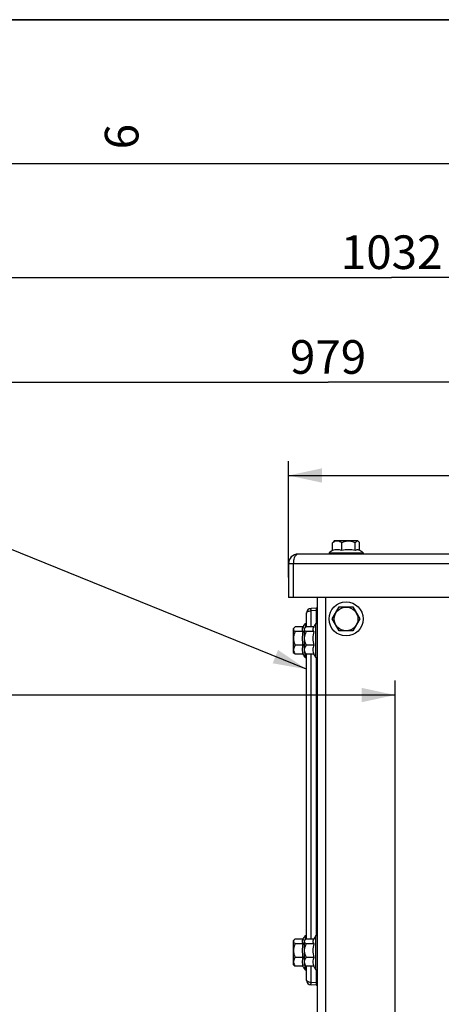
# Model space of a CAD drawing. Units: millimetres. Extents: x 0 to 594, y 0 to 420.
# Drawn here: x 175 to 219, y 317 to 420 of the extents above; entities that cross this region are included whole.
import ezdxf

# ---------------------------------------------------------------- set-up
doc = ezdxf.new("R2010")
doc.units = ezdxf.units.MM
doc.header["$LTSCALE"] = 32.67
doc.layers.get('0').update_dxf_attribs({"linetype": 'CONTINUOUS'})
for name, color, linetype in [('7_ALL_FEATURES', 7, 'CONTINUOUS'), ('AXES', 7, 'CONTINUOUS'), ('SOLIDES', 7, 'CONTINUOUS')]:
    doc.layers.add(name, color=color, linetype=linetype)
doc.styles.get("Standard").update_dxf_attribs({"font": 'txt', "width": 0.85})
doc.styles.add('TEXTSTYLE_3', font='txt')
doc.dimstyles.new('DIMSTYLE_1', dxfattribs={"dimtxt": 3.5, "dimasz": 3.5, "dimexe": 1.5, "dimexo": 1, "dimgap": 0.875, "dimtad": 1, "dimdec": 4, "dimlfac": 4, "dimtxsty": 'STANDARD', "dimblk": '_FILLED', "dimblk1": '_FILLED', "dimblk2": '_FILLED', "dimcen": 0.09, "dimclrt": 5, "dimadec": 0, "dimazin": 0, "dimtp": 0.8, "dimtm": 0.8, "dimtfac": 1, "dimtdec": 4, "dimtofl": 0, "dimtmove": 0, "dimatfit": 3, "dimldrblk": '_FILLED', "dimfxl": 1, "dimtolj": 1, "dimarcsym": 0})
doc.dimstyles.new('DIMSTYLE_2', dxfattribs={"dimtxt": 3.5, "dimasz": 3.5, "dimexe": 1.5, "dimexo": 1, "dimgap": 0.875, "dimtad": 1, "dimdec": 4, "dimlfac": 4, "dimtxsty": 'STANDARD', "dimblk": '_FILLED', "dimblk1": '_FILLED', "dimblk2": '_FILLED', "dimcen": 0.09, "dimclrt": 5, "dimadec": 0, "dimazin": 0, "dimtp": 0.0001, "dimtm": 0.0001, "dimtfac": 1, "dimtdec": 4, "dimtofl": 0, "dimtmove": 0, "dimatfit": 3, "dimldrblk": '_FILLED', "dimfxl": 1, "dimtolj": 1, "dimarcsym": 0})
doc.dimstyles.get("Standard").update_dxf_attribs({"dimtxt": 3.5, "dimasz": 3.5, "dimexe": 1.5, "dimexo": 1, "dimtad": 1, "dimdec": 4, "dimtxsty": 'STANDARD', "dimblk": '_FILLED', "dimblk1": '_FILLED', "dimblk2": '_FILLED', "dimcen": 0.09, "dimclrt": 5, "dimadec": 0, "dimazin": 0, "dimtol": 1, "dimtp": 0.0001, "dimtm": 0.0001, "dimtfac": 1, "dimtdec": 4, "dimtofl": 0, "dimtmove": 0, "dimatfit": 3, "dimldrblk": '_FILLED', "dimfxl": 1, "dimtolj": 1, "dimarcsym": 0})

# ---------------------------------------------------------------- blocks, each defined once
blk = doc.blocks.new('MARGEA2_BL0', base_point=(296.99996, 210.000076))
at = {"color": 7, "linetype": 'CONTINUOUS'}
for p, q in [((594, 420), (-0.000082, 420)), ((594.000002, 420.000076), (0.000002, 420.000076)), ((594.000002, 420.000076), (0.000002, 420.000076)), ((584.000002, 405.000076), (15.000002, 405.000076))]:
    blk.add_line(p, q, dxfattribs=at)
at = {"color": 5, "linetype": 'CONTINUOUS', "style": 'TEXTSTYLE_3', "oblique": 0.00001872}
blk.add_text('6', height=3.5, rotation=90, dxfattribs=at).set_placement((187.375002, 406.500076))
blk = doc.blocks.new('_FILLED')
at = {"color": 0, "linetype": 'BYBLOCK'}
blk.add_solid([(0, 0), (-1, 0.214), (-1, -0.214)], dxfattribs=at)
blk = doc.blocks.new('*D0')
at = {"color": 2, "linetype": 'CONTINUOUS'}
for p, q in [((84.77, 350.55), (84.77, 351.18)), ((214.13, 350.55), (214.13, 351.18)), ((84.77, 308.04), (84.77, 350.55)), ((84.77, 349.68), (149.45, 349.68)), ((214.13, 349.68), (149.45, 349.68)), ((214.13, 246.18), (214.13, 350.55))]:
    blk.add_line(p, q, dxfattribs=at)
at = {"color": 2, "linetype": 'CONTINUOUS', "xscale": 3.5, "yscale": 3.5, "zscale": 3.5, "rotation": 180}
blk.add_blockref('_FILLED', (84.77, 349.68), dxfattribs=at)
at = {"color": 2, "linetype": 'CONTINUOUS', "xscale": 3.5, "yscale": 3.5, "zscale": 3.5}
blk.add_blockref('_FILLED', (214.13, 349.68), dxfattribs=at)
at = {"color": 5, "linetype": 'CONTINUOUS', "insert": (152.05, 354.05), "char_height": 3.5, "width": 8.925, "attachment_point": 2, "line_spacing_factor": 0.9}
blk.add_mtext('Xg', dxfattribs=at)
blk = doc.blocks.new('*D15')
at = {"color": 2, "linetype": 'CONTINUOUS'}
for p, q in [((84.77, 244.66), (84.77, 394.66)), ((342.77, 272.1), (342.77, 394.66)), ((84.77, 393.16), (213.77, 393.16)), ((342.77, 393.16), (213.77, 393.16))]:
    blk.add_line(p, q, dxfattribs=at)
at = {"color": 2, "linetype": 'CONTINUOUS', "xscale": 3.5, "yscale": 3.5, "zscale": 3.5, "rotation": 180}
blk.add_blockref('_FILLED', (84.77, 393.16), dxfattribs=at)
at = {"color": 2, "linetype": 'CONTINUOUS', "xscale": 3.5, "yscale": 3.5, "zscale": 3.5}
blk.add_blockref('_FILLED', (342.77, 393.16), dxfattribs=at)
at = {"color": 5, "linetype": 'CONTINUOUS', "insert": (213.77, 397.54), "char_height": 3.5, "width": 17.85, "attachment_point": 2, "line_spacing_factor": 0.9}
blk.add_mtext('1032', dxfattribs=at)
blk = doc.blocks.new('*D18')
at = {"color": 2, "linetype": 'CONTINUOUS'}
for p, q in [((203.02, 361.92), (203.02, 374.04)), ((329.52, 362.63), (329.52, 374.04)), ((203.02, 372.54), (266.27, 372.54)), ((329.52, 372.54), (266.27, 372.54))]:
    blk.add_line(p, q, dxfattribs=at)
at = {"color": 2, "linetype": 'CONTINUOUS', "xscale": 3.5, "yscale": 3.5, "zscale": 3.5, "rotation": 180}
blk.add_blockref('_FILLED', (203.02, 372.54), dxfattribs=at)
at = {"color": 2, "linetype": 'CONTINUOUS', "xscale": 3.5, "yscale": 3.5, "zscale": 3.5}
blk.add_blockref('_FILLED', (329.52, 372.54), dxfattribs=at)
at = {"color": 5, "linetype": 'CONTINUOUS', "insert": (266.27, 376.91), "char_height": 3.5, "width": 13.3875, "attachment_point": 2, "line_spacing_factor": 0.9}
blk.add_mtext('506', dxfattribs=at)
blk = doc.blocks.new('*D19')
at = {"color": 2, "linetype": 'CONTINUOUS'}
for p, q in [((84.77, 308.04), (84.77, 383.76)), ((329.52, 364.35), (329.52, 383.76)), ((84.77, 382.26), (207.14, 382.26)), ((329.52, 382.26), (207.14, 382.26))]:
    blk.add_line(p, q, dxfattribs=at)
at = {"color": 2, "linetype": 'CONTINUOUS', "xscale": 3.5, "yscale": 3.5, "zscale": 3.5, "rotation": 180}
blk.add_blockref('_FILLED', (84.77, 382.26), dxfattribs=at)
at = {"color": 2, "linetype": 'CONTINUOUS', "xscale": 3.5, "yscale": 3.5, "zscale": 3.5}
blk.add_blockref('_FILLED', (329.52, 382.26), dxfattribs=at)
at = {"color": 5, "linetype": 'CONTINUOUS', "insert": (207.14, 386.63), "char_height": 3.5, "width": 13.3875, "attachment_point": 2, "line_spacing_factor": 0.9}
blk.add_mtext('979', dxfattribs=at)

msp = doc.modelspace()

# ---------------------------------------------------------------- linework, layer by layer
at = {"color": 7, "linetype": 'CONTINUOUS'}
msp.add_line((0, 420), (594, 420), dxfattribs=at)
at = {"layer": '7_ALL_FEATURES', "color": 3, "linetype": 'CONTINUOUS'}
for p, q in [((328.519695, 364.352393), (204.019695, 364.352393)), ((203.019695, 363.352393), (203.019695, 359.852393)), ((203.519695, 363.352393), (203.519695, 359.852393)), ((329.019695, 359.852393), (203.519695, 359.852393))]:
    msp.add_line(p, q, dxfattribs=at)
at = {"layer": '7_ALL_FEATURES', "color": 9, "linetype": 'CONTINUOUS'}
msp.add_line((329.019695, 363.352393), (203.019695, 363.352393), dxfattribs=at)
at = {"layer": '7_ALL_FEATURES', "color": 7, "linetype": 'CONTINUOUS'}
msp.add_line((203.519695, 359.852393), (203.019695, 359.852393), dxfattribs=at)
at = {"layer": '7_ALL_FEATURES', "color": 3, "linetype": 'CONTINUOUS'}
msp.add_arc((204.019695, 363.352393), 1, 90, 180, dxfattribs=at)
for points, knots in [([(204.019695, 364.352393), (203.971218, 364.352393), (203.733261, 364.272975), (203.629939, 364.012385), (203.580165, 363.829593)], [0, 0, 0, 0, 0.2037479265, 1, 1, 1, 1]), ([(203.580165, 363.829593), (203.570229, 363.793102), (203.533935, 363.636531), (203.520713, 363.475169), (203.519695, 363.352393)], [0, 0, 0, 0, 0.2354935627, 1, 1, 1, 1])]:
    msp.add_open_spline(points, degree=3, knots=knots, dxfattribs=at)
at = {"layer": 'AXES', "color": 7, "linetype": 'CONTINUOUS'}
for p, q in [((207.605656, 364.71359), (207.605656, 365.51906)), ((207.784652, 365.727393), (207.702129, 365.644869)), ((210.254656, 365.727393), (207.784734, 365.727393)), ((208.563415, 364.71359), (208.563415, 365.51906)), ((209.977454, 364.71359), (209.977454, 365.51906)), ((210.254737, 365.727393), (210.337261, 365.644869)), ((210.433734, 364.720474), (210.433734, 365.51906)), ((207.244695, 364.502393), (207.244695, 364.352393)), ((207.244695, 364.502393), (210.794695, 364.502393)), ((210.794695, 364.502393), (210.794695, 364.352393)), ((207.576319, 357.602393), (208.298007, 358.852393)), ((208.298007, 358.852393), (209.741383, 358.852393)), ((209.741383, 358.852393), (210.46307, 357.602393)), ((204.744695, 357.127393), (204.744695, 356.686986)), ((204.744695, 357.127393), (204.894695, 357.127393)), ((205.869695, 353.577393), (205.869695, 357.127393)), ((205.869695, 357.127393), (206.019695, 357.127393)), ((208.298007, 356.352393), (207.576319, 357.602393)), ((210.46307, 357.602393), (209.741383, 356.352393)), ((203.519695, 356.587435), (203.611886, 356.679627)), ((203.519695, 356.587315), (203.519695, 354.117471)), ((204.529257, 356.772249), (203.728028, 356.772249)), ((204.533498, 356.287058), (203.728028, 356.287058)), ((204.644695, 356.587435), (204.736886, 356.679627)), ((204.644695, 356.587315), (204.644695, 354.117471)), ((205.654257, 356.772249), (204.853028, 356.772249)), ((205.658498, 356.287058), (204.853028, 356.287058)), ((209.741383, 356.352393), (208.298007, 356.352393)), ((204.533498, 354.867202), (203.728028, 354.867202)), ((205.658498, 354.867202), (204.853028, 354.867202)), ((203.519695, 354.117351), (203.611886, 354.025159)), ((204.533498, 353.932537), (203.728028, 353.932537)), ((204.644695, 354.117351), (204.736886, 354.025159)), ((204.744695, 353.577393), (204.744695, 354.0178)), ((205.658498, 353.932537), (204.853028, 353.932537)), ((204.744695, 353.577393), (204.894695, 353.577393)), ((205.869695, 353.577393), (206.019695, 353.577393)), ((203.519695, 324.087435), (203.611886, 324.179627)), ((203.519695, 324.087315), (203.519695, 321.617471)), ((204.529257, 324.272249), (203.728028, 324.272249)), ((204.644695, 324.087435), (204.736886, 324.179627)), ((204.644695, 324.087315), (204.644695, 321.617471)), ((204.744695, 324.627393), (204.744695, 324.186986)), ((204.744695, 324.627393), (204.894695, 324.627393)), ((205.654257, 324.272249), (204.853028, 324.272249)), ((205.869695, 321.077393), (205.869695, 324.627393)), ((205.869695, 324.627393), (206.019695, 324.627393)), ((204.533498, 323.787058), (203.728028, 323.787058)), ((205.658498, 323.787058), (204.853028, 323.787058)), ((204.533498, 322.367202), (203.728028, 322.367202)), ((205.658498, 322.367202), (204.853028, 322.367202)), ((203.519695, 321.617351), (203.611886, 321.525159)), ((204.533498, 321.432537), (203.728028, 321.432537)), ((204.644695, 321.617351), (204.736886, 321.525159)), ((204.744695, 321.077393), (204.744695, 321.5178)), ((204.744695, 321.077393), (204.894695, 321.077393)), ((205.658498, 321.432537), (204.853028, 321.432537)), ((205.869695, 321.077393), (206.019695, 321.077393))]:
    msp.add_line(p, q, dxfattribs=at)
for radius in [1.775, 1.235042]:
    msp.add_circle((209.019695, 357.602393), radius, dxfattribs=at)
for centre, radius, start, end in [((209.019695, 362.081222), 3.002115, 118.18639564, 126.24574972), ((209.272365, 362.175044), 2.635683, 90.04196372, 105.60366713), ((209.268504, 362.175044), 2.635683, 74.39633287, 89.95803628), ((209.019695, 362.081222), 3.002115, 53.75425028, 63.96760779), ((207.165866, 355.352393), 3.002115, 143.75425028, 153.76207893), ((208.290866, 355.352393), 3.002115, 143.75425028, 153.76207893), ((207.092882, 355.575259), 2.656521, 164.45803551, 179.95964302), ((208.217882, 355.575259), 2.656521, 164.45803551, 179.95964302), ((207.092882, 355.579001), 2.656521, 180.04035698, 195.54196449), ((208.217882, 355.579001), 2.656521, 180.04035698, 195.54196449), ((207.165866, 355.352393), 3.002115, 208.35010713, 216.24574972), ((208.290866, 355.352393), 3.002115, 208.35010713, 216.24574972), ((207.165866, 322.852393), 3.002115, 143.75425028, 153.76207893), ((208.290866, 322.852393), 3.002115, 143.75425028, 153.76207893), ((207.092882, 323.075259), 2.656521, 164.45803551, 179.95964302), ((207.092882, 323.079001), 2.656521, 180.04035698, 195.54196449), ((208.217882, 323.075259), 2.656521, 164.45803551, 179.95964302), ((208.217882, 323.079001), 2.656521, 180.04035698, 195.54196449), ((207.165866, 322.852393), 3.002115, 208.35010713, 216.24574972), ((208.290866, 322.852393), 3.002115, 208.35010713, 216.24574972)]:
    msp.add_arc(centre, radius, start, end, dxfattribs=at)
for points, knots in [([(207.605656, 365.51906), (207.613279, 365.531118), (207.642293, 365.575303), (207.674794, 365.61757), (207.702129, 365.644867)], [0, 0, 0, 0, 0.2696940811, 1, 1, 1, 1]), ([(208.563415, 365.51906), (208.500771, 365.566263), (208.372708, 365.65011), (208.15581, 365.722908), (207.929191, 365.704693), (207.793638, 365.640867), (207.728753, 365.602327)], [0, 0, 0, 0, 0.2616568914, 0.5078025293, 0.7482509346, 1, 1, 1, 1]), ([(209.977454, 365.51906), (209.86767, 365.57509), (209.640031, 365.672501), (209.270434, 365.732235), (208.900838, 365.672502), (208.673199, 365.57509), (208.563415, 365.51906)], [0, 0, 0, 0, 0.2504500419, 0.4999999535, 0.7495495509, 1, 1, 1, 1]), ([(210.220189, 365.711511), (210.199088, 365.713932), (210.137643, 365.704221), (210.053133, 365.630544), (210.003367, 365.560046), (209.977454, 365.51906)], [0, 0, 0, 0, 0.1969162165, 0.5504382035, 1, 1, 1, 1]), ([(210.33726, 365.644867), (210.32816, 365.653954), (210.294967, 365.684376), (210.252431, 365.70781), (210.220189, 365.711511)], [0, 0, 0, 0, 0.2838162846, 1, 1, 1, 1]), ([(210.433734, 365.51906), (210.42611, 365.531118), (210.397097, 365.575303), (210.364596, 365.61757), (210.33726, 365.644867)], [0, 0, 0, 0, 0.2696940811, 1, 1, 1, 1]), ([(210.337261, 364.778758), (210.308879, 364.792625), (210.249133, 364.812596), (210.117766, 364.81071), (210.028172, 364.757576), (209.977454, 364.71359)], [0, 0, 0, 0, 0.2449341524, 0.4794270251, 1, 1, 1, 1]), ([(203.535577, 356.545174), (203.533156, 356.522741), (203.54253, 356.458465), (203.615555, 356.368255), (203.686849, 356.314742), (203.728028, 356.287058)], [0, 0, 0, 0, 0.2016270428, 0.5565840246, 1, 1, 1, 1]), ([(203.728028, 356.287058), (203.671982, 356.176793), (203.57456, 355.94815), (203.514861, 355.57713), (203.57456, 355.206109), (203.671982, 354.977467), (203.728028, 354.867202)], [0, 0, 0, 0, 0.2503886267, 0.4999999536, 0.7496109662, 1, 1, 1, 1]), ([(203.611877, 356.679628), (203.601465, 356.669202), (203.566549, 356.631128), (203.539577, 356.582233), (203.535577, 356.545174)], [0, 0, 0, 0, 0.2833107429, 1, 1, 1, 1]), ([(203.728028, 356.772249), (203.717075, 356.764885), (203.676411, 356.736599), (203.637571, 356.705352), (203.611877, 356.679628)], [0, 0, 0, 0, 0.2663313522, 1, 1, 1, 1]), ([(204.473074, 356.679627), (204.457804, 356.648653), (204.435506, 356.583674), (204.434304, 356.441609), (204.487903, 356.342962), (204.533498, 356.287058)], [0, 0, 0, 0, 0.2472494193, 0.483485642, 1, 1, 1, 1]), ([(204.660577, 356.545174), (204.658156, 356.522741), (204.66753, 356.458465), (204.740555, 356.368255), (204.811849, 356.314742), (204.853028, 356.287058)], [0, 0, 0, 0, 0.2016270428, 0.5565840246, 1, 1, 1, 1]), ([(204.853028, 356.287058), (204.796982, 356.176793), (204.69956, 355.94815), (204.639861, 355.57713), (204.69956, 355.206109), (204.796982, 354.977467), (204.853028, 354.867202)], [0, 0, 0, 0, 0.2503886267, 0.4999999536, 0.7496109662, 1, 1, 1, 1]), ([(204.736877, 356.679628), (204.726465, 356.669202), (204.691549, 356.631128), (204.664577, 356.582233), (204.660577, 356.545174)], [0, 0, 0, 0, 0.2833107429, 1, 1, 1, 1]), ([(204.853028, 356.772249), (204.842075, 356.764885), (204.801411, 356.736599), (204.762571, 356.705352), (204.736877, 356.679628)], [0, 0, 0, 0, 0.2663313522, 1, 1, 1, 1]), ([(205.598074, 356.679627), (205.582804, 356.648653), (205.560506, 356.583674), (205.559304, 356.441609), (205.612903, 356.342962), (205.658498, 356.287058)], [0, 0, 0, 0, 0.2472494193, 0.483485642, 1, 1, 1, 1]), ([(203.728028, 354.867202), (203.680657, 354.805851), (203.596557, 354.680566), (203.52362, 354.467145), (203.543491, 354.24397), (203.608517, 354.111532), (203.647548, 354.048111)], [0, 0, 0, 0, 0.2624857539, 0.5081410961, 0.7478141651, 1, 1, 1, 1]), ([(204.853028, 354.867202), (204.805657, 354.805851), (204.721557, 354.680566), (204.64862, 354.467145), (204.668491, 354.24397), (204.733517, 354.111532), (204.772548, 354.048111)], [0, 0, 0, 0, 0.2624857539, 0.5081410961, 0.7478141651, 1, 1, 1, 1]), ([(203.728028, 353.932537), (203.717075, 353.939901), (203.676411, 353.968186), (203.637571, 353.999433), (203.611877, 354.025158)], [0, 0, 0, 0, 0.2663313522, 1, 1, 1, 1]), ([(204.853028, 353.932537), (204.842075, 353.939901), (204.801411, 353.968186), (204.762571, 353.999433), (204.736877, 354.025158)], [0, 0, 0, 0, 0.2663313522, 1, 1, 1, 1]), ([(203.535577, 324.045174), (203.533156, 324.022741), (203.54253, 323.958465), (203.615555, 323.868255), (203.686849, 323.814742), (203.728028, 323.787058)], [0, 0, 0, 0, 0.2016270428, 0.5565840246, 1, 1, 1, 1]), ([(203.611877, 324.179628), (203.601465, 324.169202), (203.566549, 324.131128), (203.539577, 324.082233), (203.535577, 324.045174)], [0, 0, 0, 0, 0.2833107429, 1, 1, 1, 1]), ([(203.728028, 324.272249), (203.717075, 324.264885), (203.676411, 324.236599), (203.637571, 324.205352), (203.611877, 324.179628)], [0, 0, 0, 0, 0.2663313522, 1, 1, 1, 1]), ([(204.473074, 324.179627), (204.457804, 324.148653), (204.435506, 324.083674), (204.434304, 323.941609), (204.487903, 323.842962), (204.533498, 323.787058)], [0, 0, 0, 0, 0.2472494193, 0.483485642, 1, 1, 1, 1]), ([(204.660577, 324.045174), (204.658156, 324.022741), (204.66753, 323.958465), (204.740555, 323.868255), (204.811849, 323.814742), (204.853028, 323.787058)], [0, 0, 0, 0, 0.2016270428, 0.5565840246, 1, 1, 1, 1]), ([(204.736877, 324.179628), (204.726465, 324.169202), (204.691549, 324.131128), (204.664577, 324.082233), (204.660577, 324.045174)], [0, 0, 0, 0, 0.2833107429, 1, 1, 1, 1]), ([(204.853028, 324.272249), (204.842075, 324.264885), (204.801411, 324.236599), (204.762571, 324.205352), (204.736877, 324.179628)], [0, 0, 0, 0, 0.2663313522, 1, 1, 1, 1]), ([(205.598074, 324.179627), (205.582804, 324.148653), (205.560506, 324.083674), (205.559304, 323.941609), (205.612903, 323.842962), (205.658498, 323.787058)], [0, 0, 0, 0, 0.2472494193, 0.483485642, 1, 1, 1, 1]), ([(203.728028, 323.787058), (203.671982, 323.676793), (203.57456, 323.44815), (203.514861, 323.07713), (203.57456, 322.706109), (203.671982, 322.477467), (203.728028, 322.367202)], [0, 0, 0, 0, 0.2503886267, 0.4999999536, 0.7496109662, 1, 1, 1, 1]), ([(204.853028, 323.787058), (204.796982, 323.676793), (204.69956, 323.44815), (204.639861, 323.07713), (204.69956, 322.706109), (204.796982, 322.477467), (204.853028, 322.367202)], [0, 0, 0, 0, 0.2503886267, 0.4999999536, 0.7496109662, 1, 1, 1, 1]), ([(203.728028, 322.367202), (203.680657, 322.305851), (203.596557, 322.180566), (203.52362, 321.967145), (203.543491, 321.74397), (203.608517, 321.611532), (203.647548, 321.548111)], [0, 0, 0, 0, 0.2624857539, 0.5081410961, 0.7478141651, 1, 1, 1, 1]), ([(204.853028, 322.367202), (204.805657, 322.305851), (204.721557, 322.180566), (204.64862, 321.967145), (204.668491, 321.74397), (204.733517, 321.611532), (204.772548, 321.548111)], [0, 0, 0, 0, 0.2624857539, 0.5081410961, 0.7478141651, 1, 1, 1, 1]), ([(203.728028, 321.432537), (203.717075, 321.439901), (203.676411, 321.468186), (203.637571, 321.499433), (203.611877, 321.525158)], [0, 0, 0, 0, 0.2663313522, 1, 1, 1, 1]), ([(204.853028, 321.432537), (204.842075, 321.439901), (204.801411, 321.468186), (204.762571, 321.499433), (204.736877, 321.525158)], [0, 0, 0, 0, 0.2663313522, 1, 1, 1, 1])]:
    msp.add_open_spline(points, degree=3, knots=knots, dxfattribs=at)
for points in [[(207.728753, 365.602327), (207.686161, 365.577029), (207.64522, 365.548872), (207.605656, 365.51906)], [(208.563415, 364.71359), (208.41288, 364.775786), (208.084535, 364.845667), (207.75619, 364.775786), (207.605656, 364.71359)], [(204.533498, 354.867202), (204.471466, 354.720685), (204.401257, 354.399869), (204.471466, 354.079053), (204.533498, 353.932537)], [(205.658498, 354.867202), (205.596466, 354.720685), (205.526257, 354.399869), (205.596466, 354.079053), (205.658498, 353.932537)], [(203.647548, 354.048111), (203.672153, 354.00813), (203.699338, 353.969694), (203.728028, 353.932537)], [(204.772548, 354.048111), (204.797153, 354.00813), (204.824338, 353.969694), (204.853028, 353.932537)], [(204.533498, 322.367202), (204.471466, 322.220685), (204.401257, 321.899869), (204.471466, 321.579053), (204.533498, 321.432537)], [(205.658498, 322.367202), (205.596466, 322.220685), (205.526257, 321.899869), (205.596466, 321.579053), (205.658498, 321.432537)], [(203.647548, 321.548111), (203.672153, 321.50813), (203.699338, 321.469694), (203.728028, 321.432537)], [(204.772548, 321.548111), (204.797153, 321.50813), (204.824338, 321.469694), (204.853028, 321.432537)]]:
    msp.add_open_spline(points, degree=3, dxfattribs=at)
at = {"layer": 'SOLIDES', "color": 3, "linetype": 'CONTINUOUS'}
msp.add_line((206.019695, 359.852393), (206.019695, 289.299293), dxfattribs=at)
at = {"layer": 'SOLIDES', "color": 7, "linetype": 'CONTINUOUS'}
for p, q in [((206.894695, 287.829622), (206.894695, 359.852393)), ((204.894695, 356.772249), (204.894695, 358.200503)), ((205.894695, 358.727393), (205.368527, 358.699818)), ((205.894695, 358.727393), (205.894695, 357.127393)), ((205.944258, 358.722371), (206.019695, 358.723029)), ((204.894695, 324.272249), (204.894695, 353.932537)), ((205.894695, 353.577393), (205.894695, 324.627393)), ((204.894695, 320.004283), (204.894695, 321.432537)), ((205.894695, 321.077393), (205.894695, 319.477393)), ((205.894695, 319.477393), (205.368527, 319.504968)), ((205.944258, 319.482415), (206.019695, 319.481756))]:
    msp.add_line(p, q, dxfattribs=at)
at = {"layer": 'SOLIDES', "color": 9, "linetype": 'CONTINUOUS'}
for p, q in [((205.894695, 358.477735), (205.368527, 358.45016)), ((205.368527, 356.772249), (205.368527, 358.45016)), ((205.894695, 358.597376), (205.944258, 358.597376)), ((205.944258, 358.597376), (206.019695, 358.598034)), ((205.944258, 357.127393), (205.944258, 358.597376)), ((205.368527, 324.272249), (205.368527, 353.932537)), ((205.944258, 324.627393), (205.944258, 353.577393)), ((205.368527, 319.754626), (205.368527, 321.432537)), ((205.944258, 319.60741), (205.944258, 321.077393)), ((205.894695, 319.72705), (205.368527, 319.754626)), ((205.894695, 319.60741), (205.944258, 319.60741)), ((205.944258, 319.60741), (206.019695, 319.606752))]:
    msp.add_line(p, q, dxfattribs=at)
at = {"layer": 'SOLIDES', "color": 7, "linetype": 'CONTINUOUS'}
for centre, radius, start, end in [((205.394695, 358.200503), 0.5, 93, 180), ((205.944695, 358.672373), 0.05, 90.5, 172.54166667), ((205.394695, 320.004283), 0.5, 180, 267), ((205.944695, 319.532413), 0.05, 187.45833333, 269.5)]:
    msp.add_arc(centre, radius, start, end, dxfattribs=at)
at = {"layer": 'SOLIDES', "color": 9, "linetype": 'CONTINUOUS'}
for points, knots in [([(204.894695, 358.200503), (204.894717, 358.231935), (204.925863, 358.304359), (205.032016, 358.380296), (205.18459, 358.434154), (205.303971, 358.448463), (205.368527, 358.45016)], [0, 0, 0, 0, 0.1637272951, 0.379296084, 0.6636142857, 1, 1, 1, 1]), ([(205.368527, 358.45016), (205.3663, 358.481905), (205.365055, 358.528142), (205.363396, 358.586823), (205.362988, 358.62436), (205.363409, 358.654441), (205.363902, 358.678694), (205.365884, 358.69036), (205.366726, 358.699723), (205.368527, 358.699818)], [0, 0, 0, 0, 0.3812896964, 0.5534847347, 0.7044809577, 0.8285072624, 0.9209029527, 0.9783926019, 1, 1, 1, 1]), ([(205.944258, 358.597376), (205.944203, 358.613322), (205.944112, 358.636495), (205.944123, 358.665893), (205.943967, 358.68474), (205.944372, 358.699668), (205.943456, 358.712065), (205.945214, 358.717284), (205.943457, 358.722358), (205.944258, 358.722371)], [0, 0, 0, 0, 0.3827116528, 0.5555532221, 0.7070940585, 0.8314392067, 0.9238377761, 0.9807561143, 1, 1, 1, 1]), ([(205.368527, 319.754626), (205.303971, 319.756327), (205.184589, 319.770632), (205.032024, 319.824505), (204.925861, 319.900426), (204.894717, 319.972851), (204.894695, 320.004283)], [0, 0, 0, 0, 0.3363862679, 0.6207094333, 0.8362726577, 1, 1, 1, 1]), ([(205.368527, 319.504968), (205.366716, 319.505063), (205.365745, 319.514379), (205.364053, 319.526125), (205.363322, 319.550331), (205.363008, 319.580431), (205.363448, 319.617959), (205.364782, 319.676658), (205.367217, 319.72283), (205.368527, 319.754626)], [0, 0, 0, 0, 0.0217248942, 0.0791431027, 0.1715517111, 0.2955660946, 0.4465492961, 0.6187386235, 1, 1, 1, 1]), ([(205.944258, 319.482415), (205.943457, 319.482428), (205.945214, 319.487502), (205.943456, 319.49272), (205.944372, 319.505118), (205.943967, 319.520045), (205.944123, 319.538891), (205.944112, 319.568289), (205.944203, 319.591463), (205.944258, 319.60741)], [0, 0, 0, 0, 0.0192384802, 0.0761538121, 0.1685582653, 0.2929125727, 0.4444405795, 0.6172657621, 1, 1, 1, 1])]:
    msp.add_open_spline(points, degree=3, knots=knots, dxfattribs=at)

# ---------------------------------------------------------------- block references
at = {"color": 2, "linetype": 'CONTINUOUS'}
msp.add_blockref('MARGEA2_BL0', (296.99996, 210.000076), dxfattribs=at)

# ---------------------------------------------------------------- dimensions: what is measured, and where the dimension line sits
for base, p1, p2, picture, middle in [((342.769695, 393.162343), (84.769695, 243.659193), (342.769695, 271.102393), '*D15', (214.141568, 393.162343)), ((329.519695, 372.539375), (203.019695, 360.916993), (329.519695, 361.629793), '*D18', (266.269691, 372.539375))]:
    dim = msp.add_linear_dim(base=base, p1=p1, p2=p2, dimstyle='DIMSTYLE_2', dxfattribs=at)
    dim.commit()
    dim.dimension.update_dxf_attribs({"geometry": picture, "text_midpoint": middle, "dimtype": 160})
dim = msp.add_linear_dim(base=(84.769695, 382.258204), p1=(329.519695, 363.352393), p2=(84.769695, 307.043376), angle=180, dimstyle='DIMSTYLE_2', dxfattribs=at)
dim.commit()
dim.dimension.update_dxf_attribs({"geometry": '*D19', "text_midpoint": (207.144693, 382.258204), "dimtype": 160})
dim = msp.add_linear_dim(base=(84.769695, 349.675259), p1=(214.127734, 245.177611), p2=(84.769695, 307.043376), angle=180, text='Xg', dimstyle='DIMSTYLE_1', dxfattribs=at)
dim.commit()
dim.dimension.update_dxf_attribs({"geometry": '*D0', "text_midpoint": (152.053491, 349.675259), "dimtype": 160})

# ---------------------------------------------------------------- leaders
msp.add_leader([(204.894695, 352.364178), (164.28417, 368.813504), (158.28417, 368.813504)], dimstyle='STANDARD', override={"dimtad": 0}, dxfattribs=at)

doc.saveas('drawing.dxf')
